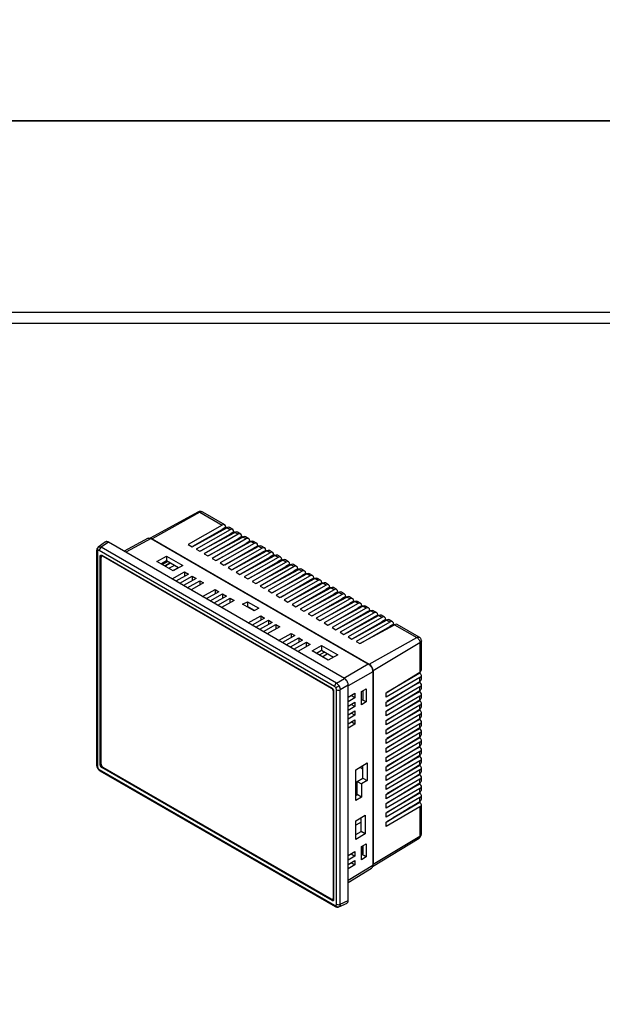
# Model space of a CAD drawing. Units: millimetres. Extents: x 877 to 10856, y -2476 to 11806.
# Drawn here: x 2403 to 2619, y 2900 to 3265 of the extents above; entities that cross this region are included whole.
import ezdxf

# ---------------------------------------------------------------- set-up
doc = ezdxf.new("R2010")
doc.units = ezdxf.units.MM
doc.layers.add('FORM', color=7, linetype='Continuous')

# ---------------------------------------------------------------- blocks, each defined once
blk = doc.blocks.new('FORM_A1(B202-01)')
at = {"layer": 'FORM'}
for points in [[(236.18, 1616.74), (1057.18, 1616.74), (1057.18, 2165.74), (236.18, 2165.74)], [(240.18, 1620.74), (1053.18, 1620.74), (1053.18, 2161.74), (240.18, 2161.74)]]:
    blk.add_lwpolyline(points, close=True, dxfattribs=at)

msp = doc.modelspace()

# ---------------------------------------------------------------- linework, layer by layer
at = {"color": 7, "linetype": 'Continuous', "lineweight": 25}
for p, q in [((2468.72, 3082.54), (2451, 3072.81)), ((2469.48, 3082.45), (2451.78, 3072.59)), ((2469.48, 3082.45), (2477.74, 3077.69)), ((2478.7, 3077.78), (2470.55, 3082.49)), ((2477.74, 3077.69), (2465.15, 3070.49)), ((2466.56, 3069.67), (2479.47, 3076.68)), ((2466.87, 3069.84), (2477.72, 3076.04)), ((2480.71, 3075.97), (2468.12, 3068.77)), ((2479.11, 3076.86), (2477.72, 3076.04)), ((2477.99, 3075.88), (2477.72, 3076.04)), ((2479.45, 3076.67), (2479.11, 3076.86)), ((2480.71, 3075.97), (2479.47, 3076.68)), ((2481.67, 3076.06), (2480.46, 3076.76)), ((2450.28, 3072.79), (2441.35, 3067.99)), ((2451.44, 3072.66), (2532.03, 3026.13)), ((2451.78, 3072.59), (2532.39, 3026.05)), ((2469.53, 3067.96), (2482.44, 3074.97)), ((2469.84, 3068.12), (2480.69, 3074.32)), ((2470.42, 3071.77), (2470.34, 3071.82)), ((2483.68, 3074.26), (2471.09, 3067.06)), ((2472.5, 3066.24), (2485.41, 3073.26)), ((2472.81, 3066.41), (2483.66, 3072.61)), ((2486.65, 3072.54), (2474.06, 3065.34)), ((2482.08, 3075.15), (2480.69, 3074.32)), ((2480.96, 3074.17), (2480.69, 3074.32)), ((2482.42, 3074.96), (2482.08, 3075.15)), ((2483.68, 3074.26), (2482.44, 3074.97)), ((2484.64, 3074.35), (2483.43, 3075.05)), ((2485.05, 3073.44), (2483.66, 3072.61)), ((2483.93, 3072.45), (2483.66, 3072.61)), ((2485.39, 3073.24), (2485.05, 3073.44)), ((2486.65, 3072.54), (2485.41, 3073.26)), ((2487.61, 3072.63), (2486.4, 3073.33)), ((2488.02, 3071.72), (2486.63, 3070.89)), ((2488.36, 3071.53), (2488.02, 3071.72)), ((2431.13, 3068.24), (2431.13, 2988.56)), ((2431.69, 3069.42), (2431.75, 3069.48)), ((2434.47, 3071.42), (2431.7, 3069.47)), ((2519.52, 3017.79), (2432.13, 3068.23)), ((2435.52, 3071.35), (2432.8, 3069.44)), ((2520.19, 3018.99), (2432.8, 3069.44)), ((2523.2, 3020.73), (2435.52, 3071.35)), ((2465.15, 3070.49), (2466.56, 3069.67)), ((2468.12, 3068.77), (2469.53, 3067.96)), ((2475.47, 3064.53), (2488.38, 3071.54)), ((2475.78, 3064.7), (2486.63, 3070.89)), ((2489.62, 3070.83), (2477.03, 3063.63)), ((2478.44, 3062.81), (2491.35, 3069.83)), ((2478.75, 3062.98), (2489.6, 3069.18)), ((2492.59, 3069.11), (2480, 3061.92)), ((2481.41, 3061.1), (2494.32, 3068.11)), ((2486.9, 3070.74), (2486.63, 3070.89)), ((2489.62, 3070.83), (2488.38, 3071.54)), ((2489.33, 3069.03), (2489.33, 3068.73)), ((2490.58, 3070.92), (2489.37, 3071.62)), ((2490.99, 3070.01), (2489.6, 3069.18)), ((2489.87, 3069.02), (2489.6, 3069.18)), ((2491.33, 3069.81), (2490.99, 3070.01)), ((2491.35, 3069.83), (2492.59, 3069.11)), ((2493.55, 3069.21), (2492.34, 3069.9)), ((2493.96, 3068.29), (2492.56, 3067.47)), ((2494.3, 3068.1), (2493.96, 3068.29)), ((2495.56, 3067.4), (2494.32, 3068.11)), ((2496.52, 3067.49), (2495.31, 3068.19)), ((2431.43, 3067.83), (2431.43, 2988.15)), ((2432.84, 3066.36), (2432.49, 3066.15)), ((2432.49, 2988.6), (2432.49, 3066.15)), ((2432.8, 2988.94), (2432.8, 3065.7)), ((2432.88, 3066.54), (2432.84, 3066.36)), ((2432.84, 3066.36), (2432.84, 3065.95)), ((2433.25, 3066.3), (2433, 3066.15)), ((2433.05, 3066.48), (2518.6, 3017.09)), ((2433.32, 3066.33), (2433.25, 3066.3)), ((2433.5, 3066.1), (2518.36, 3017.12)), ((2453.55, 3064.22), (2457.09, 3066.19)), ((2457.09, 3064.38), (2455.21, 3063.26)), ((2457.09, 3066.19), (2463.1, 3062.72)), ((2457.09, 3066.19), (2457.09, 3064.38)), ((2461.51, 3061.83), (2457.09, 3064.38)), ((2471.09, 3067.06), (2472.5, 3066.24)), ((2474.06, 3065.34), (2475.47, 3064.53)), ((2477.59, 3065.68), (2477.59, 3065.73)), ((2479.01, 3066.54), (2479.01, 3066.45)), ((2481.72, 3061.27), (2492.56, 3067.47)), ((2495.56, 3067.4), (2482.97, 3060.2)), ((2484.38, 3059.39), (2497.29, 3066.4)), ((2484.69, 3059.55), (2495.53, 3065.75)), ((2498.53, 3065.68), (2485.94, 3058.49)), ((2487.35, 3057.67), (2500.26, 3064.68)), ((2492.84, 3067.31), (2492.56, 3067.47)), ((2496.93, 3066.58), (2495.53, 3065.75)), ((2495.81, 3065.59), (2495.53, 3065.75)), ((2497.27, 3066.38), (2496.93, 3066.58)), ((2498.53, 3065.68), (2497.29, 3066.4)), ((2499.49, 3065.78), (2498.28, 3066.48)), ((2499.9, 3064.86), (2498.5, 3064.04)), ((2500.24, 3064.67), (2499.9, 3064.86)), ((2501.5, 3063.97), (2500.26, 3064.68)), ((2502.46, 3064.06), (2501.25, 3064.76)), ((2459.56, 3060.75), (2453.55, 3064.22)), ((2457.52, 3064.13), (2455.58, 3063.05)), ((2458.39, 3063.63), (2456.44, 3062.55)), ((2458.45, 3063.59), (2456.81, 3062.65)), ((2458.54, 3063.54), (2456.81, 3062.6)), ((2456.81, 3062.65), (2456.81, 3062.34)), ((2457.99, 3061.66), (2459.95, 3062.73)), ((2461.44, 3061.87), (2459.52, 3060.77)), ((2463.1, 3062.72), (2459.56, 3060.75)), ((2477.03, 3063.63), (2478.44, 3062.81)), ((2480, 3061.92), (2481.41, 3061.1)), ((2481.83, 3061.33), (2481.83, 3061.33)), ((2483.25, 3062.1), (2483.25, 3062.14)), ((2484.66, 3062.95), (2484.66, 3062.87)), ((2487.49, 3061.15), (2487.49, 3061.08)), ((2487.66, 3057.84), (2498.5, 3064.04)), ((2501.5, 3063.97), (2488.91, 3056.77)), ((2490.32, 3055.96), (2503.23, 3062.97)), ((2490.63, 3056.12), (2501.47, 3062.32)), ((2504.47, 3062.26), (2491.88, 3055.06)), ((2493.29, 3054.24), (2506.2, 3061.25)), ((2498.78, 3063.88), (2498.5, 3064.04)), ((2502.87, 3063.15), (2501.47, 3062.32)), ((2501.75, 3062.16), (2501.47, 3062.32)), ((2503.21, 3062.96), (2502.87, 3063.15)), ((2504.47, 3062.26), (2503.23, 3062.97)), ((2505.43, 3062.35), (2504.22, 3063.05)), ((2505.84, 3061.43), (2504.44, 3060.61)), ((2506.18, 3061.24), (2505.84, 3061.43)), ((2507.44, 3060.54), (2506.2, 3061.25)), ((2508.4, 3060.63), (2507.19, 3061.33)), ((2459.15, 3057.71), (2463.8, 3060.3)), ((2465.22, 3059.49), (2460.56, 3056.89)), ((2461.98, 3056.08), (2466.63, 3058.67)), ((2468.05, 3057.86), (2463.39, 3055.26)), ((2463.8, 3060.3), (2465.22, 3059.49)), ((2463.8, 3060.3), (2463.8, 3058.7)), ((2466.63, 3058.67), (2468.05, 3057.86)), ((2466.63, 3058.67), (2466.63, 3057.07)), ((2482.97, 3060.2), (2484.38, 3059.39)), ((2485.94, 3058.49), (2487.35, 3057.67)), ((2486.08, 3060.31), (2486.08, 3060.35)), ((2488.91, 3058.52), (2488.91, 3058.55)), ((2490.32, 3059.36), (2490.32, 3059.28)), ((2491.73, 3060.05), (2491.73, 3060.12)), ((2491.73, 3060.12), (2491.8, 3060.09)), ((2493.15, 3057.56), (2493.15, 3057.49)), ((2493.6, 3054.41), (2504.44, 3060.61)), ((2494.56, 3058.26), (2494.56, 3058.37)), ((2494.66, 3058.43), (2494.77, 3058.37)), ((2507.44, 3060.54), (2494.85, 3053.34)), ((2496.26, 3052.53), (2509.17, 3059.54)), ((2496.57, 3052.69), (2507.41, 3058.89)), ((2510.41, 3058.83), (2497.82, 3051.63)), ((2499.23, 3050.81), (2512.14, 3057.83)), ((2499.54, 3050.98), (2510.38, 3057.18)), ((2513.38, 3057.11), (2500.79, 3049.91)), ((2504.72, 3060.45), (2504.44, 3060.61)), ((2508.81, 3059.72), (2507.41, 3058.89)), ((2507.69, 3058.73), (2507.41, 3058.89)), ((2509.15, 3059.53), (2508.81, 3059.72)), ((2510.41, 3058.83), (2509.17, 3059.54)), ((2511.37, 3058.92), (2510.16, 3059.62)), ((2510.19, 3056.77), (2510.19, 3057.07)), ((2511.78, 3058.01), (2510.38, 3057.18)), ((2510.66, 3057.02), (2510.38, 3057.18)), ((2512.12, 3057.81), (2511.78, 3058.01)), ((2513.38, 3057.11), (2512.14, 3057.83)), ((2514.34, 3057.2), (2513.13, 3057.9)), ((2464.8, 3054.44), (2469.46, 3057.04)), ((2470.87, 3056.22), (2466.22, 3053.63)), ((2469.46, 3057.04), (2470.87, 3056.22)), ((2469.46, 3057.04), (2469.46, 3055.43)), ((2470.46, 3051.18), (2475.12, 3053.77)), ((2475.12, 3053.77), (2476.53, 3052.96)), ((2475.12, 3053.77), (2475.12, 3052.17)), ((2488.91, 3056.77), (2490.32, 3055.96)), ((2491.73, 3056.72), (2491.73, 3056.76)), ((2491.88, 3055.06), (2493.29, 3054.24)), ((2494.56, 3054.93), (2494.56, 3054.96)), ((2495.98, 3055.77), (2495.98, 3055.7)), ((2497.39, 3056.47), (2497.39, 3056.58)), ((2497.63, 3056.72), (2497.74, 3056.66)), ((2498.81, 3053.97), (2498.81, 3053.91)), ((2500.22, 3054.68), (2500.22, 3054.78)), ((2500.6, 3055), (2500.71, 3054.94)), ((2502.2, 3049.1), (2515.11, 3056.11)), ((2502.51, 3049.27), (2513.35, 3055.46)), ((2516.35, 3055.4), (2503.75, 3048.2)), ((2505.17, 3047.38), (2518.08, 3054.4)), ((2505.48, 3047.55), (2516.32, 3053.75)), ((2519.32, 3053.68), (2506.72, 3046.49)), ((2514.75, 3056.29), (2513.35, 3055.46)), ((2513.63, 3055.31), (2513.35, 3055.46)), ((2515.09, 3056.1), (2514.75, 3056.29)), ((2516.35, 3055.4), (2515.11, 3056.11)), ((2517.31, 3055.49), (2516.1, 3056.19)), ((2517.72, 3054.58), (2516.32, 3053.75)), ((2516.6, 3053.59), (2516.32, 3053.75)), ((2518.06, 3054.38), (2517.72, 3054.58)), ((2519.32, 3053.68), (2518.08, 3054.4)), ((2520.28, 3053.77), (2519.07, 3054.47)), ((2476.53, 3052.96), (2471.87, 3050.36)), ((2473.29, 3049.55), (2477.95, 3052.14)), ((2479.36, 3051.32), (2474.7, 3048.73)), ((2476.12, 3047.91), (2480.77, 3050.51)), ((2477.95, 3052.14), (2479.36, 3051.32)), ((2477.95, 3052.14), (2477.95, 3050.54)), ((2480.77, 3050.51), (2482.19, 3049.69)), ((2480.77, 3048.9), (2480.77, 3050.51)), ((2494.85, 3053.34), (2496.26, 3052.53)), ((2497.39, 3053.14), (2497.39, 3053.17)), ((2497.82, 3051.63), (2499.23, 3050.81)), ((2500.79, 3049.91), (2502.2, 3049.1)), ((2504.46, 3050.38), (2504.46, 3050.33)), ((2505.88, 3051.1), (2505.88, 3051.19)), ((2506.54, 3051.57), (2506.65, 3051.51)), ((2508.14, 3045.67), (2521.05, 3052.68)), ((2508.45, 3045.84), (2519.29, 3052.04)), ((2522.29, 3051.97), (2509.69, 3044.77)), ((2510.09, 3050.19), (2510.09, 3050.06)), ((2510.86, 3050.47), (2510.72, 3050.55)), ((2511.11, 3043.96), (2524.02, 3050.97)), ((2511.42, 3044.12), (2522.26, 3050.32)), ((2512.02, 3051.11), (2511.86, 3051.2)), ((2525.26, 3050.25), (2512.66, 3043.06)), ((2517.9, 3051.06), (2517.9, 3050.97)), ((2520.69, 3052.86), (2519.29, 3052.04)), ((2519.57, 3051.88), (2519.29, 3052.04)), ((2521.03, 3052.67), (2520.69, 3052.86)), ((2522.29, 3051.97), (2521.05, 3052.68)), ((2523.25, 3052.06), (2522.04, 3052.76)), ((2523.66, 3051.15), (2522.26, 3050.32)), ((2522.54, 3050.16), (2522.26, 3050.32)), ((2524, 3050.95), (2523.66, 3051.15)), ((2525.26, 3050.25), (2524.02, 3050.97)), ((2526.22, 3050.35), (2525.01, 3051.05)), ((2482.19, 3049.69), (2477.53, 3047.1)), ((2485.37, 3048.26), (2487.14, 3049.24)), ((2489.61, 3045.81), (2485.37, 3048.26)), ((2487.14, 3047.45), (2486.95, 3047.34)), ((2487.14, 3049.24), (2491.38, 3046.79)), ((2487.14, 3049.24), (2487.14, 3047.45)), ((2489.8, 3045.91), (2487.14, 3047.45)), ((2487.49, 3047.25), (2487.49, 3047.03)), ((2491.38, 3046.79), (2489.61, 3045.81)), ((2503.05, 3049.56), (2503.05, 3049.57)), ((2503.75, 3048.2), (2505.17, 3047.38)), ((2505.88, 3047.77), (2505.88, 3047.78)), ((2506.72, 3046.49), (2508.14, 3045.67)), ((2507.29, 3048.59), (2507.29, 3048.54)), ((2510.85, 3047.21), (2510.91, 3047.17)), ((2512.79, 3048.32), (2512.9, 3048.25)), ((2514.08, 3042.24), (2526.99, 3049.25)), ((2514.39, 3042.41), (2525.23, 3048.61)), ((2515.39, 3046.4), (2515.39, 3046.28)), ((2528.23, 3048.54), (2515.63, 3041.34)), ((2516.8, 3047.04), (2516.66, 3047.12)), ((2517.05, 3040.53), (2529.96, 3047.54)), ((2517.36, 3040.69), (2528.2, 3046.89)), ((2517.96, 3047.68), (2517.8, 3047.77)), ((2518.6, 3048.04), (2518.44, 3048.14)), ((2518.6, 3048.23), (2518.6, 3048.04)), ((2531.2, 3046.83), (2518.6, 3039.63)), ((2526.63, 3049.43), (2525.23, 3048.61)), ((2525.51, 3048.45), (2525.23, 3048.61)), ((2526.97, 3049.24), (2526.63, 3049.43)), ((2528.23, 3048.54), (2526.99, 3049.25)), ((2529.19, 3048.63), (2527.98, 3049.33)), ((2529.6, 3047.72), (2528.2, 3046.89)), ((2528.48, 3046.73), (2528.2, 3046.89)), ((2529.94, 3047.53), (2529.6, 3047.72)), ((2531.2, 3046.83), (2529.96, 3047.54)), ((2532.16, 3046.92), (2530.95, 3047.62)), ((2487.43, 3041.38), (2492.09, 3043.98)), ((2493.5, 3043.16), (2488.85, 3040.57)), ((2492.09, 3043.98), (2493.5, 3043.16)), ((2492.09, 3043.98), (2492.09, 3042.37)), ((2509.69, 3044.77), (2511.11, 3043.96)), ((2512.66, 3043.06), (2514.08, 3042.24)), ((2518.51, 3044.76), (2518.51, 3044.65)), ((2519.77, 3045.33), (2519.63, 3045.41)), ((2520.02, 3038.81), (2532.93, 3045.82)), ((2520.33, 3038.98), (2531.17, 3045.18)), ((2520.93, 3045.96), (2520.77, 3046.06)), ((2534.17, 3045.11), (2521.57, 3037.91)), ((2521.62, 3043.13), (2521.62, 3043.01)), ((2521.89, 3043.29), (2522.01, 3043.22)), ((2521.89, 3043.28), (2522, 3043.21)), ((2522.36, 3043.41), (2522.23, 3043.48)), ((2522.99, 3037.1), (2535.9, 3044.11)), ((2523.3, 3037.26), (2534.14, 3043.46)), ((2537.14, 3043.4), (2524.54, 3036.2)), ((2526.08, 3045.68), (2526.3, 3045.55)), ((2531.05, 3044.8), (2531.05, 3045.11)), ((2532.57, 3046), (2531.17, 3045.18)), ((2531.45, 3045.02), (2531.17, 3045.18)), ((2532.9, 3045.81), (2532.57, 3046)), ((2534.17, 3045.11), (2532.93, 3045.82)), ((2535.13, 3045.2), (2533.92, 3045.9)), ((2535.54, 3044.29), (2534.14, 3043.46)), ((2534.42, 3043.3), (2534.14, 3043.46)), ((2535.87, 3044.1), (2535.54, 3044.29)), ((2537.14, 3043.4), (2535.9, 3044.11)), ((2538.1, 3043.49), (2536.89, 3044.19)), ((2538.51, 3042.58), (2537.11, 3041.75)), ((2538.84, 3042.38), (2538.51, 3042.58)), ((2541.07, 3041.77), (2539.86, 3042.47)), ((2490.26, 3039.75), (2494.92, 3042.34)), ((2496.33, 3041.53), (2491.67, 3038.93)), ((2493.09, 3038.12), (2497.74, 3040.71)), ((2499.16, 3039.89), (2494.5, 3037.3)), ((2494.92, 3042.34), (2496.33, 3041.53)), ((2494.92, 3042.34), (2494.92, 3040.74)), ((2497.74, 3040.71), (2499.16, 3039.89)), ((2497.74, 3040.71), (2497.74, 3039.11)), ((2515.63, 3041.34), (2517.05, 3040.53)), ((2518.6, 3039.63), (2520.02, 3038.81)), ((2524.37, 3037.85), (2527.84, 3039.85)), ((2525.96, 3035.38), (2538.87, 3042.4)), ((2526.27, 3035.55), (2537.11, 3041.75)), ((2540.11, 3041.68), (2527.51, 3034.48)), ((2527.83, 3039.86), (2527.84, 3039.85)), ((2527.84, 3039.85), (2527.84, 3039.73)), ((2528.67, 3040.19), (2528.54, 3040.26)), ((2528.93, 3033.67), (2541.84, 3040.68)), ((2529.24, 3033.84), (2540.08, 3040.03)), ((2529.84, 3040.82), (2529.68, 3040.91)), ((2532.81, 3039.1), (2532.65, 3039.2)), ((2537.39, 3041.59), (2537.11, 3041.75)), ((2540.11, 3041.68), (2538.87, 3042.4)), ((2541.48, 3040.86), (2540.08, 3040.03)), ((2540.36, 3039.88), (2540.08, 3040.03)), ((2541.81, 3040.67), (2541.48, 3040.86)), ((2541.84, 3040.68), (2550.1, 3035.92)), ((2550.99, 3036.05), (2542.83, 3040.76)), ((2498.74, 3034.85), (2503.4, 3037.45)), ((2504.82, 3036.63), (2500.16, 3034.03)), ((2501.57, 3033.22), (2506.23, 3035.81)), ((2503.4, 3037.45), (2504.82, 3036.63)), ((2503.4, 3037.45), (2503.4, 3035.84)), ((2506.23, 3035.81), (2507.64, 3035)), ((2506.23, 3035.81), (2506.23, 3034.21)), ((2521.57, 3037.91), (2522.99, 3037.1)), ((2524.54, 3036.2), (2525.96, 3035.38)), ((2530.8, 3038.14), (2530.92, 3038.08)), ((2531.64, 3038.47), (2531.51, 3038.55)), ((2532.39, 3026.05), (2550.1, 3035.92)), ((2534.61, 3036.76), (2534.48, 3036.83)), ((2535.78, 3037.39), (2535.62, 3037.48)), ((2507.64, 3035), (2502.99, 3032.4)), ((2504.4, 3031.59), (2509.06, 3034.18)), ((2510.47, 3033.36), (2505.82, 3030.77)), ((2509.06, 3034.18), (2510.47, 3033.36)), ((2509.06, 3032.58), (2509.06, 3034.18)), ((2511.18, 3030.95), (2514.72, 3032.92)), ((2514.72, 3032.92), (2520.73, 3029.45)), ((2514.72, 3032.92), (2514.72, 3031.11)), ((2527.51, 3034.48), (2528.93, 3033.67)), ((2530.95, 3034.82), (2530.95, 3034.77)), ((2551.21, 3033.98), (2533.82, 3023.58)), ((2551.21, 3033.98), (2551.21, 3023.06)), ((2551.77, 3023.88), (2551.77, 3034.68)), ((2517.19, 3027.48), (2511.18, 3030.95)), ((2514.72, 3031.11), (2512.84, 3029.99)), ((2515.76, 3030.51), (2513.85, 3029.41)), ((2519.13, 3028.56), (2514.72, 3031.11)), ((2514.91, 3028.8), (2516.82, 3029.9)), ((2520.73, 3029.45), (2517.19, 3027.48)), ((2520.19, 3018.99), (2523.2, 3020.73)), ((2533.71, 3023.23), (2533.71, 2951.39)), ((2533.82, 3023.58), (2533.82, 2951.73)), ((2538.68, 3015.38), (2551.21, 3023.06)), ((2551.21, 3021.06), (2538.68, 3013.75)), ((2549.77, 3021.86), (2538.96, 3015.56)), ((2551.19, 3022.66), (2549.77, 3021.86)), ((2549.77, 3021.86), (2549.77, 3022.18)), ((2551.19, 3023.04), (2551.19, 3022.66)), ((2551.21, 3019.63), (2551.21, 3021.06)), ((2551.77, 3020.45), (2551.77, 3021.85)), ((2524.61, 3018.29), (2521.6, 3016.54)), ((2524.61, 2938.26), (2524.61, 3018.29)), ((2529.54, 3015.85), (2531.27, 3016.89)), ((2531.27, 3016.89), (2531.27, 3011.99)), ((2538.68, 3011.96), (2551.21, 3019.63)), ((2551.21, 3017.63), (2538.68, 3010.32)), ((2549.77, 3018.43), (2538.96, 3012.13)), ((2542.92, 3017.98), (2542.99, 3017.9)), ((2545.45, 3019.34), (2545.45, 3019.53)), ((2546.58, 3020), (2546.58, 3020.22)), ((2551.19, 3019.23), (2549.77, 3018.43)), ((2549.77, 3018.43), (2549.77, 3018.75)), ((2551.19, 3019.61), (2551.19, 3019.23)), ((2551.21, 3016.2), (2551.21, 3017.63)), ((2551.77, 3017.02), (2551.77, 3018.42)), ((2519.06, 3015.9), (2519.06, 2939.14)), ((2519.16, 3016.12), (2519.16, 2938.56)), ((2520.22, 2936.89), (2520.22, 3016.57)), ((2521.6, 2936.87), (2521.6, 3016.54)), ((2524.61, 3013.72), (2527.11, 3015.21)), ((2527.11, 3013.58), (2524.61, 3012.09)), ((2527.11, 3013.58), (2525.72, 3014.38)), ((2527.11, 3015.21), (2527.11, 3013.58)), ((2529.54, 3010.95), (2529.54, 3015.85)), ((2530.02, 3016.14), (2530.02, 3012.72)), ((2530.16, 3012.83), (2530.16, 3016.22)), ((2538.68, 3008.53), (2551.21, 3016.2)), ((2538.68, 3013.75), (2538.68, 3015.38)), ((2551.21, 3014.2), (2538.68, 3006.89)), ((2549.77, 3015), (2538.96, 3008.7)), ((2544.49, 3015.51), (2544.55, 3015.38)), ((2545.45, 3015.91), (2545.45, 3016.1)), ((2546.58, 3016.57), (2546.58, 3016.79)), ((2546.58, 3013.14), (2546.58, 3013.36)), ((2551.19, 3015.8), (2549.77, 3015)), ((2549.77, 3015), (2549.77, 3015.32)), ((2551.19, 3016.19), (2551.19, 3015.8)), ((2551.21, 3012.77), (2551.21, 3014.2)), ((2551.77, 3013.59), (2551.77, 3014.99)), ((2524.61, 3010.46), (2527.11, 3011.94)), ((2527.11, 3010.31), (2524.61, 3008.82)), ((2527.11, 3010.31), (2525.72, 3011.11)), ((2527.11, 3011.94), (2527.11, 3010.31)), ((2530.02, 3012.72), (2529.54, 3012.66)), ((2531.27, 3011.99), (2529.54, 3010.95)), ((2531.27, 3011.99), (2530.01, 3012.72)), ((2538.68, 3005.1), (2551.21, 3012.77)), ((2538.68, 3010.32), (2538.68, 3011.96)), ((2551.21, 3010.77), (2538.68, 3003.46)), ((2549.77, 3011.57), (2538.96, 3005.27)), ((2545.45, 3012.48), (2545.45, 3012.67)), ((2546.58, 3009.71), (2546.58, 3009.93)), ((2551.19, 3012.37), (2549.77, 3011.57)), ((2549.77, 3011.57), (2549.77, 3011.89)), ((2551.19, 3012.76), (2551.19, 3012.37)), ((2551.21, 3009.34), (2551.21, 3010.77)), ((2551.77, 3010.16), (2551.77, 3011.56)), ((2524.61, 3007.19), (2527.11, 3008.68)), ((2527.11, 3007.05), (2524.61, 3005.56)), ((2527.11, 3007.05), (2525.72, 3007.85)), ((2527.11, 3008.68), (2527.11, 3007.05)), ((2538.68, 3001.67), (2551.21, 3009.34)), ((2538.68, 3006.89), (2538.68, 3008.53)), ((2551.21, 3007.34), (2538.68, 3000.03)), ((2538.68, 2998.24), (2551.21, 3005.91)), ((2549.77, 3008.14), (2538.96, 3001.84)), ((2545.45, 3009.05), (2545.45, 3009.24)), ((2546.58, 3006.28), (2546.58, 3006.5)), ((2551.19, 3008.94), (2549.77, 3008.14)), ((2549.77, 3008.14), (2549.77, 3008.46)), ((2551.19, 3009.33), (2551.19, 3008.94)), ((2551.19, 3005.9), (2551.19, 3005.51)), ((2551.21, 3005.91), (2551.21, 3007.34)), ((2551.77, 3006.73), (2551.77, 3008.13)), ((2524.61, 3003.92), (2527.11, 3005.41)), ((2527.11, 3003.78), (2524.61, 3002.29)), ((2527.11, 3003.78), (2525.72, 3004.58)), ((2527.11, 3005.41), (2527.11, 3003.78)), ((2538.68, 3003.46), (2538.68, 3005.1)), ((2551.21, 3003.91), (2538.68, 2996.6)), ((2538.68, 2994.81), (2551.21, 3002.48)), ((2549.77, 3004.71), (2538.96, 2998.41)), ((2545.45, 3005.62), (2545.45, 3005.81)), ((2545.45, 3002.19), (2545.45, 3002.38)), ((2546.58, 3002.85), (2546.58, 3003.07)), ((2551.19, 3005.51), (2549.77, 3004.71)), ((2549.77, 3004.71), (2549.77, 3005.03)), ((2551.19, 3002.47), (2551.19, 3002.08)), ((2551.21, 3002.48), (2551.21, 3003.91)), ((2551.77, 3003.3), (2551.77, 3004.7)), ((2538.68, 3000.03), (2538.68, 3001.67)), ((2551.21, 3000.48), (2538.68, 2993.17)), ((2538.68, 2991.38), (2551.21, 2999.05)), ((2549.77, 3001.28), (2538.96, 2994.98)), ((2549.58, 3001.17), (2549.31, 3001.32)), ((2551.19, 3002.08), (2549.77, 3001.28)), ((2549.77, 3001.28), (2549.77, 3001.6)), ((2551.19, 2998.65), (2549.77, 2997.85)), ((2551.19, 2999.04), (2551.19, 2998.65)), ((2551.21, 2999.05), (2551.21, 3000.48)), ((2551.77, 2999.87), (2551.77, 3001.27)), ((2538.68, 2996.6), (2538.68, 2998.24)), ((2551.21, 2997.05), (2538.68, 2989.75)), ((2538.68, 2987.95), (2551.21, 2995.62)), ((2549.77, 2997.85), (2538.96, 2991.55)), ((2545.45, 2995.33), (2545.45, 2995.52)), ((2546.58, 2995.99), (2546.58, 2996.21)), ((2549.77, 2997.85), (2549.77, 2998.17)), ((2551.19, 2995.22), (2549.77, 2994.42)), ((2551.19, 2995.61), (2551.19, 2995.22)), ((2551.21, 2995.62), (2551.21, 2997.05)), ((2551.77, 2996.44), (2551.77, 2997.84)), ((2538.68, 2993.17), (2538.68, 2994.81)), ((2551.21, 2993.62), (2538.68, 2986.32)), ((2538.68, 2984.52), (2551.21, 2992.19)), ((2538.68, 2989.75), (2538.68, 2991.38)), ((2549.77, 2994.42), (2538.96, 2988.12)), ((2545.45, 2991.9), (2545.45, 2992.09)), ((2546.58, 2992.56), (2546.58, 2992.78)), ((2549.77, 2994.42), (2549.77, 2994.74)), ((2551.19, 2991.79), (2549.77, 2990.99)), ((2549.77, 2990.99), (2549.77, 2991.31)), ((2551.19, 2992.18), (2551.19, 2991.79)), ((2551.21, 2992.19), (2551.21, 2993.62)), ((2551.77, 2993.01), (2551.77, 2994.41)), ((2518.6, 2938.24), (2433.05, 2987.62)), ((2518.36, 2938.73), (2433.5, 2987.72)), ((2527.45, 2986.84), (2531.62, 2989.33)), ((2529.05, 2987.79), (2530.08, 2987.2)), ((2530.08, 2983.69), (2530.08, 2988.41)), ((2531.62, 2989.33), (2531.62, 2982.8)), ((2551.21, 2990.19), (2538.68, 2982.89)), ((2538.68, 2981.09), (2551.21, 2988.76)), ((2538.68, 2986.32), (2538.68, 2987.95)), ((2549.77, 2990.99), (2538.96, 2984.69)), ((2549.77, 2987.57), (2538.96, 2981.26)), ((2545.45, 2988.47), (2545.45, 2988.66)), ((2546.58, 2989.13), (2546.58, 2989.36)), ((2551.19, 2988.36), (2549.77, 2987.57)), ((2549.77, 2987.57), (2549.77, 2987.88)), ((2551.19, 2988.75), (2551.19, 2988.36)), ((2551.21, 2988.76), (2551.21, 2990.19)), ((2551.77, 2989.58), (2551.77, 2990.98)), ((2432.13, 2986.93), (2519.52, 2936.48)), ((2432.34, 2986.47), (2519.72, 2936.02)), ((2527.45, 2975.41), (2527.45, 2986.84)), ((2551.21, 2986.76), (2538.68, 2979.46)), ((2538.68, 2977.66), (2551.21, 2985.33)), ((2538.68, 2982.89), (2538.68, 2984.52)), ((2549.77, 2984.14), (2538.96, 2977.83)), ((2545.45, 2985.04), (2545.45, 2985.23)), ((2546.58, 2985.7), (2546.58, 2985.93)), ((2551.19, 2984.93), (2549.77, 2984.14)), ((2549.77, 2984.14), (2549.77, 2984.45)), ((2551.19, 2985.32), (2551.19, 2984.93)), ((2551.21, 2985.33), (2551.21, 2986.76)), ((2551.77, 2986.15), (2551.77, 2987.55)), ((2551.77, 2982.72), (2551.77, 2984.12)), ((2527.93, 2981.91), (2527.45, 2982.18)), ((2527.93, 2982.48), (2530.08, 2983.69)), ((2527.93, 2982.48), (2529.54, 2981.55)), ((2527.93, 2977.58), (2527.93, 2982.48)), ((2531.62, 2982.8), (2529.54, 2981.55)), ((2529.54, 2981.55), (2529.54, 2976.65)), ((2530.08, 2983.69), (2531.62, 2982.8)), ((2551.21, 2983.33), (2538.68, 2976.03)), ((2538.68, 2974.23), (2551.21, 2981.91)), ((2538.68, 2979.46), (2538.68, 2981.09)), ((2549.77, 2980.71), (2538.96, 2974.4)), ((2545.45, 2981.61), (2545.45, 2981.8)), ((2546.58, 2982.27), (2546.58, 2982.5)), ((2551.19, 2981.5), (2549.77, 2980.71)), ((2549.77, 2980.71), (2549.77, 2981.02)), ((2551.19, 2981.89), (2551.19, 2981.5)), ((2551.21, 2981.91), (2551.21, 2983.33)), ((2551.77, 2979.29), (2551.77, 2980.69)), ((2527.45, 2977.32), (2527.93, 2977.58)), ((2529.54, 2976.65), (2527.45, 2975.41)), ((2529.54, 2976.65), (2527.93, 2977.58)), ((2551.21, 2979.9), (2538.68, 2972.6)), ((2538.68, 2970.8), (2551.21, 2978.48)), ((2538.68, 2976.03), (2538.68, 2977.66)), ((2549.77, 2977.28), (2538.96, 2970.97)), ((2545.45, 2978.18), (2545.45, 2978.37)), ((2546.58, 2978.84), (2546.58, 2979.07)), ((2551.19, 2978.07), (2549.77, 2977.28)), ((2549.77, 2977.28), (2549.77, 2977.59)), ((2551.19, 2978.46), (2551.19, 2978.07)), ((2551.21, 2978.48), (2551.21, 2979.9)), ((2551.77, 2975.86), (2551.77, 2977.26)), ((2551.21, 2976.47), (2538.68, 2969.17)), ((2538.68, 2967.37), (2551.21, 2975.05)), ((2538.68, 2972.6), (2538.68, 2974.23)), ((2551.21, 2973.05), (2538.68, 2965.74)), ((2549.77, 2973.85), (2538.96, 2967.54)), ((2539.16, 2974.52), (2539.17, 2974.52)), ((2548.71, 2973.34), (2541.35, 2968.93)), ((2542.68, 2973.14), (2542.59, 2973.2)), ((2545.45, 2974.75), (2545.45, 2974.94)), ((2546.58, 2975.41), (2546.58, 2975.64)), ((2548.48, 2973.37), (2548.48, 2973.2)), ((2548.81, 2973.28), (2548.71, 2973.34)), ((2551.19, 2974.64), (2549.77, 2973.85)), ((2549.77, 2973.85), (2549.77, 2974.17)), ((2551.19, 2975.03), (2551.19, 2974.64)), ((2551.21, 2975.05), (2551.21, 2976.47)), ((2551.21, 2973.05), (2551.21, 2962.12)), ((2551.77, 2963.02), (2551.77, 2973.83)), ((2527.45, 2967.86), (2530.93, 2969.93)), ((2530.93, 2969.93), (2530.93, 2962.99)), ((2538.68, 2969.17), (2538.68, 2970.8)), ((2541.33, 2972.35), (2541.38, 2972.45)), ((2542.74, 2969.86), (2542.82, 2969.81)), ((2543.49, 2970.32), (2543.42, 2970.17)), ((2546.05, 2971.85), (2545.25, 2971.39)), ((2545.25, 2971.39), (2545.45, 2971.51)), ((2546.58, 2972.16), (2545.45, 2971.51)), ((2545.45, 2971.51), (2545.45, 2971.52)), ((2546.05, 2971.85), (2546.58, 2972.16)), ((2546.58, 2972.16), (2546.58, 2972.21)), ((2547.77, 2972.9), (2546.67, 2972.27)), ((2547.77, 2972.9), (2547.77, 2972.77)), ((2547.88, 2972.84), (2547.77, 2972.9)), ((2527.45, 2960.91), (2527.45, 2967.86)), ((2529.36, 2963.89), (2529.36, 2969)), ((2538.68, 2965.74), (2538.68, 2967.37)), ((2527.45, 2962.83), (2529.36, 2963.89)), ((2530.93, 2962.99), (2527.45, 2960.91)), ((2530.93, 2962.99), (2529.36, 2963.89)), ((2533.82, 2951.73), (2551.21, 2962.12)), ((2529.54, 2958.28), (2531.27, 2959.32)), ((2530.02, 2955.56), (2530.02, 2958.57)), ((2530.16, 2955.67), (2530.16, 2958.65)), ((2531.27, 2959.32), (2531.27, 2954.42)), ((2533.62, 2950.94), (2550.91, 2961.41)), ((2524.61, 2954.93), (2527.11, 2956.42)), ((2527.11, 2954.79), (2524.61, 2953.3)), ((2525.72, 2955.59), (2527.11, 2954.79)), ((2527.11, 2956.42), (2527.11, 2954.79)), ((2529.54, 2953.38), (2529.54, 2958.28)), ((2529.54, 2955.5), (2530.02, 2955.56)), ((2529.54, 2955.21), (2529.72, 2955.32)), ((2529.72, 2955.32), (2529.72, 2955.52)), ((2531.27, 2954.42), (2529.72, 2955.32)), ((2524.61, 2951.66), (2527.11, 2953.15)), ((2527.11, 2951.52), (2524.61, 2950.03)), ((2525.72, 2952.32), (2527.11, 2951.52)), ((2527.11, 2953.15), (2527.11, 2951.52)), ((2531.27, 2954.42), (2529.54, 2953.38)), ((2524.61, 2944.99), (2533.24, 2950.32)), ((2518.6, 2938.64), (2518.95, 2938.44)), ((2518.6, 2938.24), (2518.95, 2938.44)), ((2518.86, 2938.68), (2519.1, 2938.83)), ((2518.95, 2938.44), (2519.13, 2938.38)), ((2521.08, 2935.9), (2524.15, 2937.32)), ((2521.6, 2936.87), (2524.61, 2938.26))]:
    msp.add_line(p, q, dxfattribs=at)
at = {"color": 8, "linetype": 'Continuous', "lineweight": 25}
for p, q in [((2451.44, 3072.66), (2442.02, 3067.6)), ((2431.75, 3069.48), (2431.79, 3069.53)), ((2433.5, 3066.1), (2433.6, 3066.16)), ((2517.69, 3050.86), (2517.46, 3050.99)), ((2517.74, 3051.15), (2517.9, 3051.06)), ((2512.9, 3048.25), (2512.79, 3048.32)), ((2512.9, 3048.38), (2513.02, 3048.32)), ((2513.89, 3048.8), (2513.76, 3048.87)), ((2522.94, 3020.88), (2532.03, 3026.13)), ((2533.71, 3023.23), (2524.61, 3017.98)), ((2518.45, 3017.18), (2518.36, 3017.12)), ((2519.06, 3015.9), (2519.16, 3015.95)), ((2432.49, 2988.6), (2432.81, 2988.78)), ((2433.05, 2987.62), (2433.37, 2987.8)), ((2542.29, 2972.91), (2542.2, 2972.96)), ((2541.82, 2972.72), (2541.89, 2972.68)), ((2543.27, 2970.08), (2543.19, 2970.13)), ((2529.36, 2967.4), (2527.45, 2966.26)), ((2524.61, 2945.77), (2533.71, 2951.39)), ((2519.16, 2939.2), (2519.06, 2939.14)), ((2521.17, 2935.94), (2521.11, 2935.93))]:
    msp.add_line(p, q, dxfattribs=at)
for points in [[(10079.46, 3957.1), (877.1, 3957.1), (877.1, 3227.82), (10079.46, 3227.82)], [(10079.46, 3227.82), (877.1, 3227.82), (877.1, -2475.63), (10079.46, -2475.63)]]:
    msp.add_lwpolyline(points, close=True)
at = {"color": 7, "linetype": 'Continuous', "lineweight": 25, "flags": 128}
for points in [[(2521.17, 3017.93), (2521.02, 3017.84), (2520.87, 3017.75), (2520.71, 3017.66), (2520.55, 3017.57), (2520.39, 3017.48), (2520.25, 3017.4), (2520.12, 3017.32), (2520.02, 3017.26)], [(2530.02, 3012.72), (2530.07, 3012.73), (2530.11, 3012.75), (2530.14, 3012.77), (2530.16, 3012.8), (2530.16, 3012.83)], [(2545.31, 3012.59), (2545.32, 3012.44), (2545.33, 3012.41)], [(2530.02, 2955.56), (2530.07, 2955.57), (2530.11, 2955.59), (2530.14, 2955.61), (2530.16, 2955.64), (2530.16, 2955.67)], [(2519.1, 2938.83), (2519.1, 2938.83), (2519.16, 2938.87)]]:
    msp.add_lwpolyline(points, dxfattribs=at)
at = {"color": 8, "linetype": 'Continuous', "lineweight": 25, "flags": 128}
msp.add_lwpolyline([(2431.63, 2987.45), (2431.55, 2987.41), (2431.5, 2987.37), (2431.47, 2987.36), (2431.47, 2987.36)], dxfattribs=at)
at = {"color": 7, "linetype": 'Continuous', "lineweight": 25}
for centre, radius, start, end in [((2451.11, 3071.52), 1.26, 57.6884, 88.2338), ((2432.41, 3068.82), 0.94, 131.0738, 214.5856), ((2433.68, 3068.16), 1.55, 124.4667, 177.2658), ((2433.23, 3065.77), 0.437, 50.797, 189.2138), ((2517.62, 3051.07), 0.275, 335.8756, 358.3824), ((2530.72, 3023.44), 3.1, 2.6054, 57.3945), ((2517.53, 3015.83), 1.54, 2.6056, 57.3944), ((2521.06, 3017.71), 1.55, 124.4667, 177.2658), ((2520.93, 3017.94), 1.55, 242.7382, 295.5296), ((2434.33, 2989.01), 1.54, 182.6056, 237.3944), ((2532.57, 2951.67), 1.25, 331.1059, 2.3692), ((2518.63, 2939.07), 0.437, 230.797, 9.2138), ((2520.86, 2936.83), 0.94, 205.4154, 288.9213), ((2520.93, 2938.26), 1.55, 242.7382, 295.5296)]:
    msp.add_arc(centre, radius, start, end, dxfattribs=at)
at = {"color": 8, "linetype": 'Continuous', "lineweight": 25}
for centre, start, end in [((2431.61, 3068.27), 184.1927, 247.056), ((2431.61, 2988.59), 184.2721, 247.0485), ((2432.61, 2986.87), 172.9547, 235.7331), ((2520, 2936.42), 172.9481, 235.8115)]:
    msp.add_arc(centre, 0.482, start, end, dxfattribs=at)
at = {"color": 7, "linetype": 'Continuous', "lineweight": 25}
for centre, major_axis, ratio, start_param, end_param in [((2477.72, 3076.04), (0.98, 1.74), 0.57012, 5.491611, 7.044954), ((2479.45, 3075.04), (1.02, 1.72), 0.584553, 0.006408, 0.774271), ((2480.69, 3074.32), (0.98, 1.74), 0.57012, 5.491611, 7.044954), ((2482.42, 3073.32), (1.02, 1.72), 0.584553, 0.006408, 0.774271), ((2483.66, 3072.61), (0.98, 1.74), 0.57012, 5.491611, 7.044954), ((2485.39, 3071.61), (1.02, 1.72), 0.584553, 0.006408, 0.774271), ((2486.63, 3070.89), (0.98, 1.74), 0.57012, 5.491611, 7.044954), ((2488.36, 3069.89), (1.02, 1.72), 0.584553, 0.006408, 0.774271), ((2489.6, 3069.18), (0.98, 1.74), 0.57012, 5.491611, 7.044954), ((2491.33, 3068.18), (1.02, 1.72), 0.584553, 0.006408, 0.774271), ((2492.56, 3067.47), (0.98, 1.74), 0.57012, 5.491611, 7.044954), ((2494.3, 3066.47), (1.02, 1.72), 0.584553, 0.006408, 0.774271), ((2495.53, 3065.75), (0.98, 1.74), 0.57012, 5.491611, 7.044954), ((2497.27, 3064.75), (1.02, 1.72), 0.584553, 0.006408, 0.774271), ((2498.5, 3064.04), (0.98, 1.74), 0.57012, 5.491611, 7.044954), ((2500.24, 3063.04), (1.02, 1.72), 0.584553, 0.006408, 0.774271), ((2501.47, 3062.32), (0.98, 1.74), 0.57012, 5.491611, 7.044954), ((2503.21, 3061.32), (1.02, 1.72), 0.584553, 0.006408, 0.774271), ((2504.44, 3060.61), (0.98, 1.74), 0.57012, 5.491611, 7.044954), ((2506.18, 3059.61), (1.02, 1.72), 0.584553, 0.006408, 0.774271), ((2507.41, 3058.89), (0.98, 1.74), 0.57012, 5.491611, 7.044954), ((2509.15, 3057.89), (1.02, 1.72), 0.584553, 0.006408, 0.774271), ((2510.38, 3057.18), (0.98, 1.74), 0.57012, 5.491611, 7.044954), ((2512.12, 3056.18), (1.02, 1.72), 0.584553, 0.006408, 0.774271), ((2513.35, 3055.46), (0.98, 1.74), 0.57012, 5.491611, 7.044954), ((2515.09, 3054.46), (1.02, 1.72), 0.584553, 0.006408, 0.774271), ((2516.32, 3053.75), (0.98, 1.74), 0.57012, 5.491611, 7.044954), ((2518.06, 3052.75), (1.02, 1.72), 0.584553, 0.006408, 0.774271), ((2519.29, 3052.04), (0.98, 1.74), 0.57012, 5.491611, 7.044954), ((2521.03, 3051.04), (1.02, 1.72), 0.584553, 0.006408, 0.774271), ((2522.26, 3050.32), (0.98, 1.74), 0.57012, 5.491611, 7.044954), ((2524, 3049.32), (1.02, 1.72), 0.584553, 0.006408, 0.774271), ((2525.23, 3048.61), (0.98, 1.74), 0.57012, 5.491611, 7.044954), ((2526.97, 3047.61), (1.02, 1.72), 0.584553, 0.006408, 0.774271), ((2528.2, 3046.89), (0.98, 1.74), 0.57012, 5.491611, 7.044954), ((2529.94, 3045.89), (1.02, 1.72), 0.584553, 0.006408, 0.774271), ((2531.17, 3045.18), (0.98, 1.74), 0.57012, 5.491611, 7.044954), ((2532.91, 3044.18), (1.02, 1.72), 0.584553, 0.006408, 0.774271), ((2534.14, 3043.46), (0.98, 1.74), 0.57012, 5.491611, 7.044954), ((2535.88, 3042.46), (1.02, 1.72), 0.584553, 0.006408, 0.774271), ((2537.11, 3041.75), (0.98, 1.74), 0.57012, 5.491611, 7.044954), ((2538.85, 3040.75), (1.02, 1.72), 0.584553, 0.006408, 0.774271), ((2540.08, 3040.03), (0.98, 1.74), 0.57012, 5.491611, 7.044954), ((2541.81, 3039.03), (1.02, 1.72), 0.584553, 0.006408, 0.774271), ((2549.77, 3021.86), (2, -0.02), 0.570026, 5.521335, 7.074678), ((2549.77, 3023.86), (2, 0.02), 0.584459, 5.508834, 6.276778), ((2549.77, 3018.43), (2, -0.02), 0.570026, 5.521335, 7.074678), ((2549.77, 3020.43), (2, 0.02), 0.584459, 5.508834, 6.276778), ((2549.77, 3017), (2, 0.02), 0.584459, 5.508834, 6.276778), ((2549.77, 3015), (2, -0.02), 0.570026, 5.521335, 7.074678), ((2549.77, 3013.57), (2, 0.02), 0.584459, 5.508834, 6.276778), ((2549.77, 3011.57), (2, -0.02), 0.570026, 5.521335, 7.074678), ((2549.77, 3010.14), (2, 0.02), 0.584459, 5.508834, 6.276778), ((2549.77, 3008.14), (2, -0.02), 0.570026, 5.521335, 7.074678), ((2549.77, 3006.71), (2, 0.02), 0.584459, 5.508834, 6.276778), ((2549.77, 3004.71), (2, -0.02), 0.570026, 5.521335, 7.074678), ((2549.77, 3003.28), (2, 0.02), 0.584459, 5.508834, 6.276778), ((2549.77, 3001.28), (2, -0.02), 0.570026, 5.521335, 7.074678), ((2549.77, 2997.85), (2, -0.02), 0.570026, 5.521335, 7.074678), ((2549.77, 2999.85), (2, 0.02), 0.584459, 5.508834, 6.276778), ((2549.77, 2994.42), (2, -0.02), 0.570026, 5.521335, 7.074678), ((2549.77, 2996.42), (2, 0.02), 0.584459, 5.508834, 6.276778), ((2549.77, 2990.99), (2, -0.02), 0.570026, 5.521335, 7.074678), ((2549.77, 2993), (2, 0.02), 0.584459, 5.508834, 6.276778), ((2549.77, 2987.57), (2, -0.02), 0.570026, 5.521335, 7.074678), ((2549.77, 2989.57), (2, 0.02), 0.584459, 5.508834, 6.276778), ((2549.77, 2984.14), (2, -0.02), 0.570026, 5.521335, 7.074678), ((2549.77, 2986.14), (2, 0.02), 0.584459, 5.508834, 6.276778), ((2549.77, 2980.71), (2, -0.02), 0.570026, 5.521335, 7.074678), ((2549.77, 2982.71), (2, 0.02), 0.584459, 5.508834, 6.276778), ((2549.77, 2977.28), (2, -0.02), 0.570026, 5.521335, 7.074678), ((2549.77, 2979.28), (2, 0.02), 0.584459, 5.508834, 6.276778), ((2549.77, 2973.85), (2, -0.02), 0.570026, 5.521335, 7.074678), ((2549.77, 2975.85), (2, 0.02), 0.584459, 5.508834, 6.276778)]:
    msp.add_ellipse(centre, major_axis=major_axis, ratio=ratio, start_param=start_param, end_param=end_param, dxfattribs=at)
for points, knots in [([(2470.54, 3082.49), (2470.44, 3082.54), (2470.2, 3082.66), (2469.75, 3082.77), (2469.23, 3082.74), (2468.89, 3082.6), (2468.71, 3082.54)], [0, 0, 0, 0, 0.19295, 0.425595, 0.711755, 1, 1, 1, 1]), ([(2450.28, 3072.78), (2450.35, 3072.82), (2450.52, 3072.89), (2450.9, 3072.9), (2451.23, 3072.75), (2451.44, 3072.66)], [0, 0, 0, 0, 0.243516, 0.510156, 1, 1, 1, 1]), ([(2431.68, 3069.44), (2431.58, 3069.35), (2431.4, 3069.18), (2431.19, 3068.77), (2431.15, 3068.44), (2431.13, 3068.24)], [0, 0, 0, 0, 0.293046, 0.559847, 1, 1, 1, 1]), ([(2431.63, 3068.28), (2431.57, 3068.23), (2431.45, 3068.13), (2431.44, 3067.93), (2431.43, 3067.83)], [0, 0, 0, 0, 0.499814, 1, 1, 1, 1]), ([(2432.13, 3068.23), (2432.04, 3068.28), (2431.85, 3068.36), (2431.71, 3068.31), (2431.63, 3068.28)], [0, 0, 0, 0, 0.500187, 1, 1, 1, 1]), ([(2431.79, 3069.53), (2431.93, 3069.58), (2432.15, 3069.65), (2432.51, 3069.58), (2432.7, 3069.48), (2432.8, 3069.44)], [0, 0, 0, 0, 0.485214, 0.739185, 1, 1, 1, 1]), ([(2435.52, 3071.35), (2435.42, 3071.4), (2435.23, 3071.5), (2434.88, 3071.56), (2434.6, 3071.55), (2434.49, 3071.42), (2434.48, 3071.4)], [0, 0, 0, 0, 0.244812, 0.483111, 0.938241, 1, 1, 1, 1]), ([(2432.49, 3066.15), (2432.49, 3066.23), (2432.51, 3066.39), (2432.64, 3066.53), (2432.83, 3066.58), (2432.98, 3066.51), (2433.05, 3066.48)], [0, 0, 0, 0, 0.250001, 0.5, 0.749999, 1, 1, 1, 1]), ([(2550.1, 3035.92), (2550.24, 3035.81), (2550.54, 3035.61), (2550.91, 3035.1), (2551.17, 3034.52), (2551.2, 3034.16), (2551.21, 3033.98)], [0, 0, 0, 0, 0.250017, 0.5, 0.749983, 1, 1, 1, 1]), ([(2551.77, 3034.68), (2551.76, 3034.82), (2551.74, 3035.1), (2551.58, 3035.48), (2551.33, 3035.81), (2551.1, 3035.97), (2550.99, 3036.05)], [0, 0, 0, 0, 0.252586, 0.499978, 0.747382, 1, 1, 1, 1]), ([(2532.03, 3026.13), (2532.24, 3025.98), (2532.57, 3025.76), (2532.96, 3025.29), (2533.22, 3024.89), (2533.44, 3024.45), (2533.65, 3023.88), (2533.68, 3023.49), (2533.71, 3023.23)], [0, 0, 0, 0, 0.2394579, 0.3696578, 0.5000006, 0.630197, 0.760543, 1, 1, 1, 1]), ([(2524.61, 3018.29), (2524.61, 3018.4), (2524.6, 3018.63), (2524.48, 3019.1), (2524.23, 3019.69), (2523.84, 3020.21), (2523.49, 3020.55), (2523.3, 3020.67), (2523.2, 3020.73)], [0, 0, 0, 0, 0.1304641, 0.2574571, 0.5000001, 0.7425369, 0.869531, 1, 1, 1, 1]), ([(2518.6, 3017.09), (2518.67, 3017.04), (2518.82, 3016.94), (2519.01, 3016.68), (2519.14, 3016.39), (2519.15, 3016.21), (2519.16, 3016.12)], [0, 0, 0, 0, 0.250001, 0.5, 0.749999, 1, 1, 1, 1]), ([(2520.02, 3017.26), (2519.94, 3017.37), (2519.8, 3017.59), (2519.61, 3017.72), (2519.52, 3017.79)], [0, 0, 0, 0, 0.499813, 1, 1, 1, 1]), ([(2520.22, 3016.57), (2520.21, 3016.68), (2520.19, 3016.91), (2520.08, 3017.14), (2520.02, 3017.26)], [0, 0, 0, 0, 0.500186, 1, 1, 1, 1]), ([(2520.19, 3018.99), (2520.28, 3018.93), (2520.47, 3018.8), (2520.82, 3018.46), (2521.03, 3018.14), (2521.17, 3017.93)], [0, 0, 0, 0, 0.260815, 0.514786, 1, 1, 1, 1]), ([(2521.17, 3017.93), (2521.28, 3017.7), (2521.46, 3017.35), (2521.57, 3016.88), (2521.59, 3016.66), (2521.6, 3016.54)], [0, 0, 0, 0, 0.485214, 0.739183, 1, 1, 1, 1]), ([(2431.13, 2988.56), (2431.14, 2988.46), (2431.15, 2988.26), (2431.22, 2987.94), (2431.32, 2987.64), (2431.42, 2987.45), (2431.47, 2987.36)], [0, 0, 0, 0, 0.257632, 0.510157, 0.757612, 1, 1, 1, 1]), ([(2431.43, 2988.15), (2431.44, 2988.03), (2431.45, 2987.81), (2431.57, 2987.57), (2431.63, 2987.45)], [0, 0, 0, 0, 0.500186, 1, 1, 1, 1]), ([(2433.05, 2987.62), (2432.98, 2987.67), (2432.83, 2987.78), (2432.64, 2988.04), (2432.51, 2988.33), (2432.49, 2988.51), (2432.49, 2988.6)], [0, 0, 0, 0, 0.250001, 0.5, 0.749999, 1, 1, 1, 1]), ([(2431.47, 2987.36), (2431.53, 2987.27), (2431.64, 2987.09), (2431.85, 2986.85), (2432.08, 2986.63), (2432.25, 2986.52), (2432.34, 2986.47)], [0, 0, 0, 0, 0.2423871, 0.4898415, 0.7423636, 1, 1, 1, 1]), ([(2431.63, 2987.45), (2431.71, 2987.34), (2431.85, 2987.12), (2432.04, 2986.99), (2432.13, 2986.93)], [0, 0, 0, 0, 0.499813, 1, 1, 1, 1]), ([(2550.9, 2961.41), (2551.05, 2961.53), (2551.33, 2961.76), (2551.62, 2962.19), (2551.75, 2962.64), (2551.77, 2962.9), (2551.77, 2963.02)], [0, 0, 0, 0, 0.288251, 0.574413, 0.807055, 1, 1, 1, 1]), ([(2533.71, 2951.39), (2533.68, 2951.16), (2533.65, 2950.81), (2533.45, 2950.48), (2533.3, 2950.37), (2533.23, 2950.32)], [0, 0, 0, 0, 0.489739, 0.756025, 1, 1, 1, 1]), ([(2519.16, 2938.56), (2519.15, 2938.48), (2519.14, 2938.32), (2519.01, 2938.18), (2518.82, 2938.14), (2518.67, 2938.2), (2518.6, 2938.24)], [0, 0, 0, 0, 0.250001, 0.5, 0.749999, 1, 1, 1, 1]), ([(2519.52, 2936.48), (2519.61, 2936.44), (2519.8, 2936.35), (2519.94, 2936.4), (2520.02, 2936.43)], [0, 0, 0, 0, 0.500187, 1, 1, 1, 1]), ([(2520.02, 2936.43), (2520.08, 2936.48), (2520.19, 2936.58), (2520.21, 2936.78), (2520.22, 2936.89)], [0, 0, 0, 0, 0.499814, 1, 1, 1, 1]), ([(2521.6, 2936.87), (2521.59, 2936.76), (2521.57, 2936.54), (2521.46, 2936.19), (2521.28, 2936.04), (2521.17, 2935.94)], [0, 0, 0, 0, 0.260817, 0.514786, 1, 1, 1, 1]), ([(2524.14, 2937.33), (2524.16, 2937.34), (2524.33, 2937.37), (2524.48, 2937.6), (2524.6, 2937.94), (2524.61, 2938.15), (2524.61, 2938.26)], [0, 0, 0, 0, 0.061938, 0.516965, 0.755224, 1, 1, 1, 1]), ([(2519.72, 2936.02), (2519.91, 2935.94), (2520.22, 2935.8), (2520.68, 2935.78), (2520.92, 2935.85), (2521.04, 2935.89)], [0, 0, 0, 0, 0.440195, 0.706986, 1, 1, 1, 1])]:
    msp.add_open_spline(points, degree=3, knots=knots, dxfattribs=at)
at = {"color": 8, "linetype": 'Continuous', "lineweight": 25}
for points, knots in [([(2468.71, 3082.54), (2468.83, 3082.58), (2469.05, 3082.66), (2469.34, 3082.52), (2469.48, 3082.45)], [0, 0, 0, 0, 0.492025, 1, 1, 1, 1]), ([(2470.54, 3082.48), (2470.47, 3082.52), (2470.31, 3082.6), (2469.95, 3082.64), (2469.67, 3082.53), (2469.48, 3082.45)], [0, 0, 0, 0, 0.248463, 0.507435, 1, 1, 1, 1]), ([(2550.1, 3035.92), (2550.27, 3035.99), (2550.54, 3036.12), (2550.82, 3036.12), (2550.93, 3036.07), (2550.98, 3036.05)], [0, 0, 0, 0, 0.4926274, 0.7516432, 1, 1, 1, 1]), ([(2551.77, 3034.68), (2551.77, 3034.63), (2551.75, 3034.51), (2551.61, 3034.26), (2551.37, 3034.09), (2551.21, 3033.98)], [0, 0, 0, 0, 0.24843, 0.507414, 1, 1, 1, 1]), ([(2551.21, 2962.12), (2551.2, 2961.96), (2551.17, 2961.65), (2550.99, 2961.49), (2550.9, 2961.41)], [0, 0, 0, 0, 0.50787, 1, 1, 1, 1]), ([(2551.21, 2962.12), (2551.37, 2962.25), (2551.61, 2962.43), (2551.75, 2962.76), (2551.77, 2962.94), (2551.77, 2963.02)], [0, 0, 0, 0, 0.4925, 0.751449, 1, 1, 1, 1])]:
    msp.add_open_spline(points, degree=3, knots=knots, dxfattribs=at)

# ---------------------------------------------------------------- block references
msp.add_blockref('FORM_A1(B202-01)', (1780.63, 990.87))

doc.saveas('drawing.dxf')
